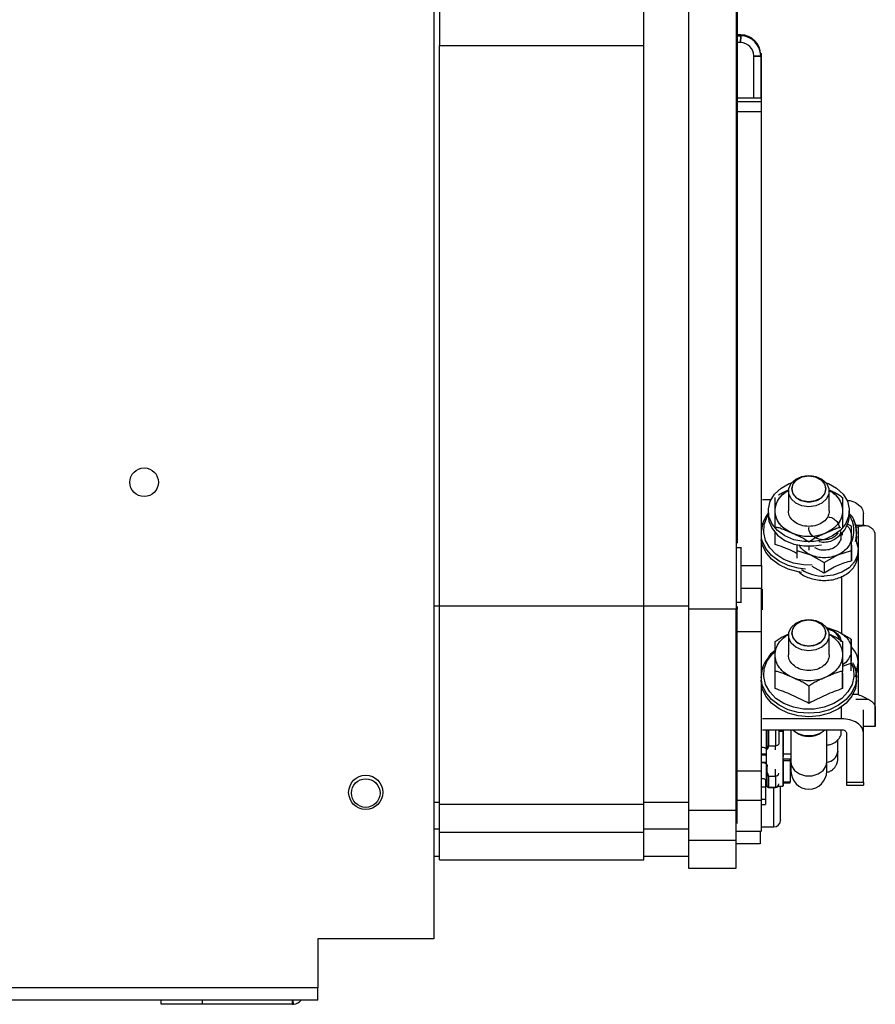
# Model space of a CAD drawing. Units: millimetres. Extents: x 313 to 4817, y 211 to 2764.
# Drawn here: x 3660 to 3786, y 2191 to 2336 of the extents above; entities that cross this region are included whole.
import ezdxf

# ---------------------------------------------------------------- set-up
doc = ezdxf.new("R2010")
doc.units = ezdxf.units.MM

msp = doc.modelspace()

# ---------------------------------------------------------------- linework, layer by layer
at = {"color": 7, "linetype": 'Continuous', "lineweight": 25}
for p, q in [((3721.14, 2411.12), (3721.14, 2200.92)), ((3758.49, 2348.47), (3758.49, 2249.31)), ((3765.49, 2348.47), (3765.49, 2249.31)), ((3765.64, 2348.47), (3765.64, 2259.32)), ((3766.09, 2333.59), (3765.64, 2333.59)), ((3765.64, 2333.44), (3766.09, 2333.44)), ((3766.09, 2333.44), (3766.08, 2332.43)), ((3766.09, 2333.44), (3766.09, 2333.59)), ((3766.15, 2333.59), (3766.09, 2333.59)), ((3766.09, 2333.44), (3766.15, 2333.44)), ((3766.15, 2333.44), (3766.13, 2332.43)), ((3766.15, 2333.44), (3766.15, 2333.59)), ((3721.94, 2332.03), (3751.94, 2332.03)), ((3721.94, 2249.79), (3721.94, 2332.03)), ((3751.94, 2249.79), (3751.94, 2332.03)), ((3766.08, 2332.43), (3765.64, 2332.43)), ((3766.13, 2332.43), (3766.08, 2332.43)), ((3768.09, 2330.48), (3769.09, 2330.5)), ((3768.09, 2330.43), (3768.09, 2330.48)), ((3768.09, 2330.43), (3769.09, 2330.44)), ((3768.09, 2324.27), (3768.09, 2330.43)), ((3769.08, 2330.83), (3769.19, 2330.83)), ((3769.08, 2330.81), (3769.19, 2330.81)), ((3769.19, 2330.79), (3769.08, 2330.79)), ((3769.19, 2330.77), (3769.08, 2330.77)), ((3769.09, 2330.5), (3769.09, 2330.65)), ((3769.09, 2330.59), (3769.09, 2330.65)), ((3769.09, 2330.44), (3769.09, 2330.59)), ((3769.09, 2330.5), (3769.09, 2330.44)), ((3769.09, 2330.44), (3769.09, 2324.27)), ((3769.19, 2330.81), (3769.19, 2330.83)), ((3769.19, 2330.83), (3769.19, 2330.83)), ((3769.19, 2330.79), (3769.19, 2330.81)), ((3769.19, 2330.77), (3769.19, 2330.79)), ((3769.19, 2324.27), (3769.19, 2330.77)), ((3769.19, 2324.27), (3765.64, 2324.29)), ((3769.19, 2323.8), (3769.19, 2324.27)), ((3769.19, 2255.71), (3769.19, 2322.33)), ((3773.66, 2266.95), (3773.66, 2266.7)), ((3778.62, 2266.7), (3778.62, 2266.95)), ((3773.14, 2266.62), (3773.14, 2263.73)), ((3779.14, 2263.73), (3779.14, 2266.62)), ((3769.34, 2265.39), (3770.59, 2265.39)), ((3770.19, 2263.73), (3770.19, 2263.09)), ((3782.09, 2263.09), (3782.09, 2263.73)), ((3784.14, 2261.58), (3784.14, 2263.33)), ((3776.13, 2261.2), (3776.17, 2261.34)), ((3782.38, 2261.47), (3781.82, 2261.78)), ((3782.38, 2259.92), (3782.38, 2261.47)), ((3784.31, 2261.58), (3783, 2261.58)), ((3783.38, 2261.4), (3783.38, 2257.38)), ((3771.19, 2258.81), (3771.18, 2260.71)), ((3771.19, 2258.81), (3771.19, 2260.56)), ((3780.88, 2259.92), (3780.88, 2260.34)), ((3781.09, 2260.17), (3781.09, 2260.56)), ((3782.38, 2257.91), (3782.38, 2259.92)), ((3783.14, 2260), (3783.08, 2259.32)), ((3783.14, 2260), (3783.14, 2260.53)), ((3785.87, 2234.8), (3785.88, 2260.19)), ((3785.89, 2257.48), (3785.88, 2260.19)), ((3765.64, 2259.32), (3765.49, 2259.32)), ((3766.26, 2258.31), (3765.49, 2258.31)), ((3765.64, 2259.32), (3765.64, 2258.97)), ((3774.38, 2258.76), (3774.38, 2257.91)), ((3776.14, 2258.53), (3776.14, 2257.97)), ((3774.38, 2257.91), (3774.38, 2256.79)), ((3774.38, 2257.91), (3776.38, 2257.25)), ((3776.38, 2257.25), (3778.38, 2256.14)), ((3778.38, 2256.14), (3780.38, 2257.25)), ((3780.38, 2257.25), (3782.38, 2257.91)), ((3782.38, 2256.37), (3782.38, 2257.91)), ((3783.38, 2257.35), (3783.37, 2240.83)), ((3783.38, 2257.48), (3783.38, 2258.01)), ((3785.89, 2242.67), (3785.89, 2257.48)), ((3766.18, 2255.71), (3769.19, 2255.71)), ((3778.38, 2254.59), (3776.65, 2255.55)), ((3778.38, 2256.14), (3778.38, 2254.59)), ((3769.19, 2252.34), (3766.18, 2252.34)), ((3769.19, 2246.03), (3769.19, 2252.34)), ((3721.94, 2249.79), (3751.94, 2249.79)), ((3751.94, 2220.69), (3751.94, 2249.79)), ((3751.94, 2249.79), (3758.49, 2249.79)), ((3765.49, 2250.31), (3766.26, 2250.31)), ((3765.64, 2249.68), (3765.64, 2249.32)), ((3765.49, 2249.31), (3758.49, 2249.31)), ((3758.49, 2249.31), (3758.49, 2219.76)), ((3765.64, 2249.32), (3765.49, 2249.32)), ((3765.64, 2246.03), (3769.19, 2246.03)), ((3769.19, 2225.59), (3769.19, 2246.03)), ((3773.14, 2245.48), (3773.14, 2242.59)), ((3773.66, 2245.8), (3773.66, 2245.56)), ((3778.62, 2245.56), (3778.62, 2245.8)), ((3780.37, 2246.04), (3778.69, 2246.59)), ((3779.14, 2242.59), (3779.14, 2245.48)), ((3782.37, 2244.92), (3780.37, 2246.04)), ((3782.37, 2243.37), (3782.37, 2244.92)), ((3782.37, 2244.92), (3782.37, 2243.37)), ((3782.37, 2241.37), (3782.37, 2243.37)), ((3781.09, 2240.94), (3782.37, 2241.37)), ((3782.37, 2240.23), (3782.37, 2241.37)), ((3783.37, 2240.93), (3783.37, 2241.46)), ((3771.19, 2237.66), (3771.19, 2240.17)), ((3781.09, 2237.66), (3781.09, 2240.17)), ((3781.09, 2239.89), (3781.09, 2237.66)), ((3783, 2239.37), (3783.37, 2240.81)), ((3783.37, 2240.81), (3783.37, 2236.78)), ((3776.14, 2237.98), (3776.14, 2235.47)), ((3783.14, 2238.86), (3783.14, 2239.39)), ((3784.14, 2231.16), (3784.14, 2234.53)), ((3785.87, 2232.08), (3785.88, 2235.05)), ((3785.87, 2234.8), (3785.87, 2232.08)), ((3780.94, 2233.22), (3769.34, 2233.22)), ((3769.34, 2231.61), (3780.94, 2231.61)), ((3769.88, 2231.61), (3769.88, 2231.37)), ((3770.24, 2231.61), (3770.24, 2229.26)), ((3771.74, 2231.61), (3771.74, 2229.52)), ((3772.38, 2231.37), (3772.38, 2231.61)), ((3773.51, 2231.61), (3773.51, 2226.84)), ((3773.96, 2231.46), (3774.23, 2231.24)), ((3778.04, 2231.24), (3778.31, 2231.46)), ((3778.76, 2226.84), (3778.76, 2231.61)), ((3780.88, 2231.24), (3780.88, 2231.61)), ((3781.64, 2231.16), (3781.64, 2223.93)), ((3785.87, 2232.08), (3784.14, 2232.08)), ((3784.14, 2223.93), (3784.14, 2231.16)), ((3780.38, 2228.37), (3780.38, 2230.15)), ((3769.19, 2228.06), (3769.88, 2228.06)), ((3769.19, 2227.91), (3769.79, 2227.9)), ((3770.24, 2229.26), (3771.24, 2229.26)), ((3772.38, 2227.65), (3772.38, 2228.06)), ((3772.38, 2228.06), (3773.51, 2228.06)), ((3772.39, 2227.3), (3772.39, 2228.06)), ((3780.38, 2227.34), (3780.39, 2228.29)), ((3772.39, 2226.85), (3772.39, 2227.3)), ((3773.51, 2227.3), (3772.39, 2227.3)), ((3773.39, 2227.1), (3773.39, 2227.3)), ((3773.39, 2227.1), (3773.39, 2223.92)), ((3773.51, 2226.84), (3773.51, 2225.52)), ((3778.76, 2225.52), (3778.76, 2226.84)), ((3770.24, 2224.8), (3771.24, 2224.8)), ((3770.24, 2224.8), (3770.24, 2223.19)), ((3771.24, 2224.8), (3771.24, 2223.19)), ((3772.39, 2223.84), (3773.39, 2223.84)), ((3781.64, 2223.93), (3784.14, 2223.93)), ((3769.79, 2223.2), (3769.79, 2221.36)), ((3769.89, 2223.32), (3770.14, 2223.32)), ((3770.2, 2223.15), (3771.24, 2223.15)), ((3770.24, 2223.19), (3771.24, 2223.19)), ((3771.61, 2223.32), (3772.39, 2223.32)), ((3781.64, 2223.46), (3784.14, 2223.46)), ((3721.94, 2220.69), (3751.94, 2220.69)), ((3751.94, 2220.99), (3758.49, 2220.99)), ((3751.94, 2216.57), (3751.94, 2220.69)), ((3769.19, 2220.65), (3769.79, 2220.65)), ((3765.49, 2219.76), (3758.49, 2219.76)), ((3758.49, 2219.76), (3758.49, 2215.37)), ((3765.64, 2217.83), (3765.64, 2218.76)), ((3721.94, 2216.57), (3751.94, 2216.57)), ((3751.94, 2217.05), (3758.49, 2217.05)), ((3751.94, 2212.54), (3751.94, 2216.57)), ((3765.49, 2216.74), (3769.19, 2216.74)), ((3768.99, 2216.74), (3768.99, 2214.87)), ((3769.19, 2217.35), (3770.99, 2217.35)), ((3765.49, 2215.37), (3758.49, 2215.37)), ((3758.49, 2215.37), (3758.49, 2211.31)), ((3768.99, 2214.87), (3765.49, 2214.87)), ((3721.14, 2213.04), (3721.94, 2213.04)), ((3721.94, 2212.54), (3751.94, 2212.54)), ((3751.94, 2213.04), (3758.49, 2213.04)), ((3758.49, 2211.31), (3765.49, 2211.31)), ((3721.14, 2200.92), (3704.14, 2200.92)), ((3704.14, 2200.92), (3704.14, 2193.72)), ((3704.14, 2193.72), (2842.14, 2193.72)), ((3704.14, 2191.92), (3704.14, 2193.72)), ((3704.14, 2191.92), (2842.14, 2191.92)), ((3681.14, 2191.32), (3681.14, 2191.92)), ((3687.14, 2191.92), (3687.14, 2191.32)), ((3700.57, 2191.33), (3700.49, 2191.92)), ((3687.14, 2191.32), (3681.14, 2191.32)), ((3700.34, 2191.32), (3687.14, 2191.32))]:
    msp.add_line(p, q, dxfattribs=at)
at = {"color": 8, "linetype": 'Continuous', "lineweight": 25}
for p, q in [((3765.64, 2323.8), (3769.19, 2323.8)), ((3765.64, 2322.33), (3769.19, 2322.33)), ((3783.04, 2261.4), (3783.38, 2261.4)), ((3780.94, 2254.16), (3780.94, 2245.72)), ((3769.34, 2249.19), (3769.34, 2252.25)), ((3721.14, 2249.79), (3721.94, 2249.79)), ((3783.37, 2236.78), (3782.59, 2236.78)), ((3783.04, 2236.07), (3784.87, 2236.07)), ((3780.94, 2233.22), (3780.94, 2234.96)), ((3771.24, 2231.61), (3771.24, 2229.26)), ((3772.38, 2231.37), (3771.74, 2231.37)), ((3771.24, 2228.64), (3771.24, 2229.26)), ((3780.38, 2228.48), (3780.39, 2228.31)), ((3769.19, 2226.83), (3769.88, 2226.83)), ((3772.39, 2227.1), (3773.39, 2227.1)), ((3765.64, 2225.59), (3769.19, 2225.59)), ((3771.24, 2224.8), (3771.24, 2225.82)), ((3773.39, 2223.92), (3772.39, 2223.92)), ((3769.79, 2223.2), (3769.19, 2223.2)), ((3770.99, 2217.35), (3770.99, 2223.15)), ((3771.24, 2223.15), (3771.24, 2223.19)), ((3721.14, 2220.99), (3721.94, 2220.99)), ((3765.64, 2221.25), (3769.19, 2221.25)), ((3769.79, 2221.36), (3769.19, 2221.36)), ((3721.14, 2217.05), (3721.94, 2217.05)), ((3700.34, 2191.92), (3700.34, 2191.32))]:
    msp.add_line(p, q, dxfattribs=at)
at = {"color": 7, "linetype": 'Continuous', "lineweight": 25, "flags": 128}
for points in [[(3776.14, 2268.92), (3777.16, 2268.78), (3778.06, 2268.38), (3778.73, 2267.77), (3779.09, 2267.02), (3779.09, 2266.22), (3778.73, 2265.47), (3778.06, 2264.86), (3777.16, 2264.46), (3776.14, 2264.33), (3775.11, 2264.46), (3774.21, 2264.86), (3773.54, 2265.47), (3773.18, 2266.22), (3773.18, 2267.02), (3773.54, 2267.77), (3774.21, 2268.38), (3775.11, 2268.78), (3776.14, 2268.92)], [(3776.14, 2268.86), (3777.09, 2268.71), (3777.9, 2268.3), (3778.45, 2267.68), (3778.64, 2266.95), (3778.45, 2266.21), (3777.9, 2265.59), (3777.09, 2265.18), (3776.14, 2265.03), (3775.18, 2265.18), (3774.37, 2265.59), (3773.83, 2266.21), (3773.64, 2266.95), (3773.83, 2267.68), (3774.37, 2268.3), (3775.18, 2268.71), (3776.14, 2268.86)], [(3778.67, 2267.86), (3779, 2267.73), (3780.21, 2267.05), (3781.16, 2266.17), (3781.8, 2265.14), (3782.07, 2264.02), (3781.98, 2262.88), (3781.52, 2261.79), (3780.72, 2260.83), (3779.63, 2260.04), (3778.33, 2259.49), (3776.88, 2259.21), (3775.39, 2259.21), (3773.95, 2259.49), (3772.64, 2260.04), (3771.55, 2260.83), (3770.75, 2261.79), (3770.29, 2262.88), (3770.2, 2264.02), (3770.48, 2265.14), (3771.11, 2266.17), (3772.06, 2267.05), (3773.27, 2267.73), (3773.6, 2267.86)], [(3770.19, 2263.09), (3770.29, 2262.23), (3770.75, 2261.15), (3771.55, 2260.18), (3772.64, 2259.4), (3773.95, 2258.85), (3775.39, 2258.57), (3776.88, 2258.57), (3777.98, 2258.76)], [(3782.71, 2262.37), (3782.96, 2261.72), (3783.14, 2260.53)], [(3775.08, 2254.7), (3774.58, 2254.78), (3773.1, 2255.17), (3771.77, 2255.81), (3770.66, 2256.66), (3769.83, 2257.68), (3769.31, 2258.81), (3769.17, 2259.48)], [(3783.02, 2259.45), (3783.09, 2259.29), (3783.37, 2258.26), (3783.28, 2257.22), (3782.82, 2256.23), (3782.03, 2255.38), (3780.98, 2254.71), (3779.73, 2254.3), (3778.38, 2254.15)], [(3776.14, 2243.18), (3775.11, 2243.32), (3774.21, 2243.72), (3773.54, 2244.33), (3773.18, 2245.08), (3773.18, 2245.88), (3773.54, 2246.63), (3774.21, 2247.24), (3775.11, 2247.64), (3776.14, 2247.78), (3777.16, 2247.64), (3778.06, 2247.24), (3778.73, 2246.63), (3779.09, 2245.88), (3779.09, 2245.08), (3778.73, 2244.33), (3778.06, 2243.72), (3777.16, 2243.32), (3776.14, 2243.18)], [(3776.14, 2243.89), (3775.18, 2244.03), (3774.37, 2244.45), (3773.83, 2245.07), (3773.64, 2245.8), (3773.83, 2246.54), (3774.37, 2247.16), (3775.18, 2247.57), (3776.14, 2247.72), (3777.09, 2247.57), (3777.9, 2247.16), (3778.45, 2246.54), (3778.64, 2245.8), (3778.45, 2245.07), (3777.9, 2244.45), (3777.09, 2244.03), (3776.14, 2243.89)], [(3782.71, 2241.23), (3782.96, 2240.58), (3783.14, 2239.39)], [(3783.14, 2238.86), (3782.96, 2237.67), (3782.44, 2236.53), (3781.61, 2235.52), (3780.5, 2234.67), (3779.17, 2234.03), (3777.69, 2233.63), (3776.14, 2233.5), (3774.58, 2233.63), (3773.1, 2234.03), (3771.77, 2234.67), (3770.66, 2235.52), (3769.83, 2236.53), (3769.31, 2237.67), (3769.14, 2238.86), (3769.14, 2238.86)], [(3771.74, 2229.52), (3771.73, 2229.47), (3771.7, 2229.42), (3771.65, 2229.38), (3771.59, 2229.34), (3771.51, 2229.31), (3771.43, 2229.28), (3771.33, 2229.27), (3771.24, 2229.26)]]:
    msp.add_lwpolyline(points, dxfattribs=at)
at = {"color": 8, "linetype": 'Continuous', "lineweight": 25, "flags": 128}
for points in [[(3776.64, 2255.77), (3775.37, 2255.79), (3773.87, 2256.07), (3772.49, 2256.6), (3771.31, 2257.35), (3770.4, 2258.3), (3769.79, 2259.38), (3769.52, 2260.54), (3769.61, 2261.72), (3770.05, 2262.85), (3770.19, 2263.08)], [(3775.65, 2255.18), (3774.58, 2255.3), (3773.1, 2255.7), (3771.77, 2256.34), (3770.66, 2257.18), (3769.83, 2258.2), (3769.31, 2259.33), (3769.2, 2259.79)], [(3783.14, 2260.53), (3782.96, 2259.33), (3782.91, 2259.18)], [(3782.37, 2241.42), (3782.67, 2240.58), (3782.75, 2239.4), (3782.49, 2238.24), (3781.88, 2237.16), (3780.96, 2236.21), (3779.78, 2235.45), (3778.4, 2234.92), (3776.91, 2234.65), (3775.37, 2234.65), (3773.87, 2234.92), (3772.49, 2235.45), (3771.31, 2236.21), (3770.4, 2237.16), (3769.79, 2238.24), (3769.52, 2239.4), (3769.61, 2240.58), (3770.05, 2241.71), (3770.82, 2242.73), (3771.09, 2242.98)], [(3783.14, 2239.39), (3782.96, 2238.19), (3782.44, 2237.06), (3781.61, 2236.04), (3780.5, 2235.19), (3779.17, 2234.55), (3777.69, 2234.16), (3776.14, 2234.02), (3774.58, 2234.16), (3773.1, 2234.55), (3771.77, 2235.19), (3770.66, 2236.04), (3769.83, 2237.06), (3769.31, 2238.19), (3769.14, 2239.39), (3769.14, 2239.39)], [(3773.51, 2226.84), (3773.61, 2226.29), (3774.04, 2225.63), (3774.75, 2225.13), (3775.65, 2224.86), (3776.62, 2224.86), (3777.52, 2225.13), (3778.23, 2225.63), (3778.66, 2226.29), (3778.76, 2226.84)]]:
    msp.add_lwpolyline(points, dxfattribs=at)
at = {"color": 7, "linetype": 'Continuous', "lineweight": 25}
for centre, radius in [((3678.64, 2267.92), 2.1), ((3711.14, 2222.42), 2.5), ((3711.14, 2222.32), 2.1)]:
    msp.add_circle(centre, radius, dxfattribs=at)
for centre, radius, start, end in [((3766.09, 2330.59), 3, 1.2393, 88.7618), ((3766.09, 2330.44), 3, 1.2393, 88.7618), ((3766.09, 2330.43), 2, 1.3785, 88.6226), ((3773.7, 2260.43), 4.57, 140.055, 175.0368), ((3777.96, 2263.24), 4.13, 307.307, 357.8606), ((3778.3, 2260.04), 5.89, 236.8407, 270.7887), ((3780.17, 2241.46), 3.19, 335.3871, 46.3432), ((3773.68, 2239.29), 4.55, 141.7206, 175.0885), ((3776.04, 2234.1), 3.36, 227.9319, 271.5864), ((3776.14, 2233.75), 3.15, 232.7378, 307.2622), ((3776.23, 2234.1), 3.36, 268.4136, 312.0681), ((3771.27, 2225.27), 0.468, 265.8171, 355.0931), ((3776.14, 2225.52), 2.62, 180, 0), ((3771.24, 2223.68), 0.493, 269.2076, 359.185), ((3771.24, 2223.65), 0.5, 270, 357.9974), ((3770.99, 2218.35), 1, 270, 0), ((3700.34, 2193.12), 1.8, 277.3054, 318.1897), ((3700.34, 2193.12), 1.8, 270, 277.3054)]:
    msp.add_arc(centre, radius, start, end, dxfattribs=at)
at = {"color": 8, "linetype": 'Continuous', "lineweight": 25}
for centre, radius, start, end in [((3778.7, 2260.84), 4.06, 335.097, 33.4576), ((3778.65, 2228.6), 1.75, 273.5756, 352.4062)]:
    msp.add_arc(centre, radius, start, end, dxfattribs=at)
at = {"color": 7, "linetype": 'Continuous', "lineweight": 25}
for points, knots in [([(3721.94, 2338.7), (3721.94, 2337.58), (3721.94, 2335.43), (3721.94, 2333.2), (3721.94, 2332.1), (3721.94, 2332.03)], [0, 0, 0, 0, 0.504782, 0.970272, 1, 1, 1, 1]), ([(3751.94, 2332.03), (3751.94, 2332.6), (3751.94, 2333.74), (3751.94, 2335.96), (3751.94, 2337.62), (3751.94, 2338.7)], [0, 0, 0, 0, 0.255704, 0.511385, 1, 1, 1, 1]), ([(3769.19, 2322.33), (3769.19, 2322.49), (3769.19, 2322.83), (3769.19, 2323.29), (3769.19, 2323.65), (3769.19, 2323.75), (3769.19, 2323.8)], [0, 0, 0, 0, 0.242628, 0.5, 0.757372, 1, 1, 1, 1]), ([(3778.7, 2260.5), (3778.46, 2260.4), (3777.68, 2260.06), (3776.13, 2259.85), (3774.56, 2260.08), (3773.4, 2260.54), (3772.61, 2261.03), (3771.97, 2261.64), (3771.37, 2262.52), (3771.07, 2263.73), (3771.37, 2264.94), (3771.97, 2265.82), (3772.53, 2266.37), (3772.98, 2266.64), (3773.16, 2266.74)], [0, 0, 0, 0, 0.055964, 0.179678, 0.303391, 0.369988, 0.437998, 0.506008, 0.572605, 0.696318, 0.820031, 0.886628, 0.954638, 1, 1, 1, 1]), ([(3771.19, 2263.73), (3771.19, 2263.87), (3771.19, 2264.04), (3771.19, 2264.22), (3771.19, 2264.27), (3771.19, 2264.28), (3771.19, 2264.29), (3771.19, 2264.47), (3771.19, 2264.83), (3771.19, 2265.37), (3771.19, 2265.58), (3771.19, 2265.69)], [0, 0, 0, 0, 0.184756, 0.232452, 0.24513, 0.248677, 0.249752, 0.250362, 0.500434, 0.751645, 1, 1, 1, 1]), ([(3771.69, 2266.05), (3771.72, 2266.07), (3771.94, 2266.24), (3772.41, 2266.44), (3772.82, 2266.64), (3773.04, 2266.74), (3773.05, 2266.75), (3773.09, 2266.76), (3773.13, 2266.78), (3773.16, 2266.79)], [0, 0, 0, 0, 0.064216, 0.491382, 0.915769, 0.916772, 0.924533, 0.945969, 1, 1, 1, 1]), ([(3779.09, 2266.75), (3779.28, 2266.64), (3779.74, 2266.38), (3780.3, 2265.82), (3780.9, 2264.94), (3781.2, 2263.73), (3780.94, 2262.56), (3780.5, 2261.96), (3780.36, 2261.78)], [0, 0, 0, 0, 0.097173, 0.237888, 0.375679, 0.631644, 0.88761, 1, 1, 1, 1]), ([(3779.21, 2266.75), (3779.22, 2266.75), (3779.23, 2266.74), (3779.24, 2266.74), (3779.24, 2266.74), (3779.45, 2266.64), (3779.87, 2266.45), (3780.51, 2266.14), (3780.89, 2265.84), (3781.09, 2265.69)], [0, 0, 0, 0, 0.008229, 0.012768, 0.014114, 0.014845, 0.343225, 0.673239, 1, 1, 1, 1]), ([(3781.09, 2265.69), (3781.09, 2265.58), (3781.09, 2265.36), (3781.09, 2264.83), (3781.09, 2264.47), (3781.09, 2264.28), (3781.09, 2264.27), (3781.09, 2264.22), (3781.09, 2264.04), (3781.09, 2263.87), (3781.09, 2263.73)], [0, 0, 0, 0, 0.248737, 0.500842, 0.750492, 0.751003, 0.755356, 0.767741, 0.815075, 1, 1, 1, 1]), ([(3781.7, 2265.29), (3781.86, 2265.28), (3782.43, 2265.22), (3783.25, 2264.81), (3783.99, 2264.14), (3784.09, 2263.6), (3784.14, 2263.33)], [0, 0, 0, 0, 0.110486, 0.406991, 0.703495, 1, 1, 1, 1]), ([(3770.17, 2263.32), (3769.91, 2262.97), (3769.34, 2262.2), (3769.25, 2261.31), (3769.2, 2260.83)], [0, 0, 0, 0, 0.459862, 1, 1, 1, 1]), ([(3773.66, 2260.45), (3773.31, 2260.63), (3772.59, 2261), (3771.8, 2261.82), (3771.28, 2262.74), (3771.22, 2263.41), (3771.19, 2263.73)], [0, 0, 0, 0, 0.245667, 0.5, 0.754333, 1, 1, 1, 1]), ([(3771.19, 2261.31), (3771.19, 2261.55), (3771.19, 2262.02), (3771.19, 2262.61), (3771.19, 2262.99), (3771.19, 2263.18), (3771.19, 2263.19), (3771.19, 2263.24), (3771.19, 2263.42), (3771.19, 2263.59), (3771.19, 2263.73)], [0, 0, 0, 0, 0.2491051, 0.5009862, 0.7504549, 0.7510035, 0.7554555, 0.7679397, 0.8153588, 1, 1, 1, 1]), ([(3781.09, 2263.73), (3781.05, 2263.41), (3780.99, 2262.74), (3780.47, 2261.82), (3779.68, 2261), (3778.96, 2260.63), (3778.61, 2260.45)], [0, 0, 0, 0, 0.245667, 0.5, 0.754333, 1, 1, 1, 1]), ([(3778.95, 2262.84), (3779.05, 2262.83), (3779.44, 2262.78), (3780.01, 2262.44), (3780.51, 2261.89), (3780.58, 2261.46), (3780.62, 2261.25)], [0, 0, 0, 0, 0.102899, 0.410244, 0.717638, 1, 1, 1, 1]), ([(3781.09, 2263.73), (3781.09, 2263.59), (3781.09, 2263.42), (3781.09, 2263.24), (3781.09, 2263.19), (3781.09, 2263.18), (3781.09, 2263.18), (3781.09, 2262.99), (3781.09, 2262.61), (3781.09, 2262.02), (3781.09, 2261.55), (3781.09, 2261.31)], [0, 0, 0, 0, 0.184698, 0.232025, 0.244432, 0.247822, 0.248813, 0.249336, 0.498754, 0.750651, 1, 1, 1, 1]), ([(3783.14, 2260.53), (3783.09, 2260.97), (3782.99, 2261.83), (3782.64, 2262.78), (3782.23, 2263.16), (3782.16, 2263.24)], [0, 0, 0, 0, 0.4701779, 0.9005095, 1, 1, 1, 1]), ([(3773.66, 2260.45), (3773.51, 2260.52), (3773.31, 2260.6), (3773.11, 2260.69), (3773.05, 2260.72), (3773.04, 2260.72), (3773.03, 2260.73), (3772.82, 2260.82), (3772.4, 2260.99), (3771.77, 2261.24), (3771.38, 2261.29), (3771.19, 2261.31)], [0, 0, 0, 0, 0.184978, 0.232513, 0.245041, 0.248496, 0.249521, 0.250078, 0.500048, 0.751262, 1, 1, 1, 1]), ([(3780.41, 2260.49), (3780.28, 2260.3), (3780.01, 2259.92), (3779.26, 2259.56), (3778.38, 2259.42), (3777.5, 2259.56), (3776.75, 2259.94), (3776.23, 2260.52), (3776.16, 2260.97), (3776.13, 2261.2)], [0, 0, 0, 0, 0.132335, 0.276958, 0.421557, 0.566179, 0.710778, 0.85528, 1, 1, 1, 1]), ([(3780.76, 2261.26), (3780.67, 2261.25), (3780.39, 2261.21), (3779.87, 2260.99), (3779.45, 2260.82), (3779.24, 2260.72), (3779.22, 2260.72), (3779.17, 2260.69), (3778.96, 2260.6), (3778.77, 2260.52), (3778.61, 2260.45)], [0, 0, 0, 0, 0.129156, 0.420579, 0.710107, 0.710792, 0.716086, 0.73071, 0.785894, 1, 1, 1, 1]), ([(3781.72, 2261.59), (3781.76, 2261.54), (3782.02, 2261.29), (3782.29, 2260.72), (3782.35, 2260.18), (3782.38, 2259.92)], [0, 0, 0, 0, 0.092304, 0.546152, 1, 1, 1, 1]), ([(3783.38, 2261.4), (3783.64, 2261.48), (3784.04, 2261.59), (3784.55, 2261.59), (3784.78, 2261.51), (3784.88, 2261.47)], [0, 0, 0, 0, 0.499872, 0.77774, 1, 1, 1, 1]), ([(3776.14, 2259.12), (3775.94, 2259.27), (3775.55, 2259.57), (3774.92, 2259.88), (3774.5, 2260.08), (3774.29, 2260.17), (3774.27, 2260.18), (3774.22, 2260.2), (3774.01, 2260.29), (3773.82, 2260.38), (3773.66, 2260.45)], [0, 0, 0, 0, 0.24975, 0.500817, 0.750251, 0.750843, 0.75541, 0.768014, 0.815559, 1, 1, 1, 1]), ([(3778.61, 2260.45), (3778.23, 2260.31), (3777.45, 2260.02), (3776.14, 2259.9), (3774.83, 2260.02), (3774.04, 2260.31), (3773.66, 2260.45)], [0, 0, 0, 0, 0.245667, 0.5, 0.754333, 1, 1, 1, 1]), ([(3778.61, 2260.45), (3778.46, 2260.38), (3778.26, 2260.29), (3778.06, 2260.2), (3778, 2260.18), (3777.99, 2260.17), (3777.98, 2260.17), (3777.77, 2260.08), (3777.35, 2259.88), (3776.72, 2259.57), (3776.33, 2259.27), (3776.14, 2259.12)], [0, 0, 0, 0, 0.184978, 0.232513, 0.245041, 0.248496, 0.249521, 0.250078, 0.500048, 0.751262, 1, 1, 1, 1]), ([(3776.99, 2258.36), (3777.13, 2258.28), (3777.53, 2258.05), (3778.39, 2257.95), (3779.36, 2258.09), (3780.2, 2258.52), (3780.72, 2259.16), (3780.94, 2259.67), (3780.88, 2259.92), (3780.88, 2259.92)], [0, 0, 0, 0, 0.0969288, 0.2774627, 0.4579966, 0.6385306, 0.8190645, 0.9995984, 1, 1, 1, 1]), ([(3780.8, 2260.69), (3780.78, 2260.57), (3780.72, 2260.22), (3780.26, 2259.72), (3779.53, 2259.27), (3778.64, 2259.09), (3777.95, 2259.09), (3777.64, 2259.21), (3777.6, 2259.22)], [0, 0, 0, 0, 0.108347, 0.323809, 0.53927, 0.754731, 0.970192, 1, 1, 1, 1]), ([(3774.38, 2257.49), (3774.14, 2257.61), (3773.07, 2258.15), (3772.01, 2258.52), (3771.19, 2258.81)], [0, 0, 0, 0, 0.225208, 1, 1, 1, 1]), ([(3776.38, 2257.25), (3776.09, 2257.4), (3775.52, 2257.71), (3774.96, 2258.24), (3774.78, 2258.61), (3774.73, 2258.73)], [0, 0, 0, 0, 0.40477, 0.80954, 1, 1, 1, 1]), ([(3782.38, 2258.71), (3782.38, 2258.6), (3782.38, 2257.99), (3782.38, 2257.1), (3782.38, 2256.37)], [0, 0, 0, 0, 0.178697, 1, 1, 1, 1]), ([(3774.65, 2254.87), (3774.71, 2254.79), (3775.12, 2254.29), (3776.45, 2253.74), (3778.36, 2253.41), (3780.34, 2253.71), (3781.99, 2254.57), (3783.15, 2255.84), (3783.3, 2256.85), (3783.38, 2257.35)], [0, 0, 0, 0, 0.02888, 0.190734, 0.352587, 0.51444, 0.676293, 0.838147, 1, 1, 1, 1]), ([(3782.38, 2256.37), (3781.71, 2256.18), (3780.38, 2255.82), (3779.04, 2255), (3778.38, 2254.59)], [0, 0, 0, 0, 0.500933, 1, 1, 1, 1]), ([(3771.19, 2244.55), (3771.38, 2244.7), (3771.77, 2244.99), (3772.4, 2245.3), (3772.82, 2245.5), (3773.04, 2245.6), (3773.05, 2245.6), (3773.1, 2245.62), (3773.14, 2245.64), (3773.17, 2245.65)], [0, 0, 0, 0, 0.3104723, 0.6225823, 0.9326629, 0.9333958, 0.9390664, 0.9547286, 1, 1, 1, 1]), ([(3778.83, 2246.4), (3779.02, 2246.39), (3779.57, 2246.36), (3780.06, 2246.16), (3780.37, 2246.04)], [0, 0, 0, 0, 0.358916, 1, 1, 1, 1]), ([(3778.87, 2246.35), (3778.96, 2246.34), (3779.33, 2246.31), (3779.92, 2246.04), (3780.5, 2245.57), (3780.83, 2245.02), (3780.84, 2244.65), (3780.84, 2244.49)], [0, 0, 0, 0, 0.082584, 0.329107, 0.575619, 0.822128, 1, 1, 1, 1]), ([(3780.57, 2244.92), (3780.57, 2244.97), (3780.55, 2245.21), (3780.28, 2245.61), (3779.78, 2246.04), (3779.27, 2246.28), (3778.96, 2246.31), (3778.9, 2246.31)], [0, 0, 0, 0, 0.069719, 0.353069, 0.643382, 0.926742, 1, 1, 1, 1]), ([(3779.21, 2245.61), (3779.22, 2245.6), (3779.23, 2245.6), (3779.24, 2245.6), (3779.24, 2245.59), (3779.45, 2245.5), (3779.87, 2245.3), (3780.51, 2244.99), (3780.89, 2244.7), (3781.09, 2244.55)], [0, 0, 0, 0, 0.008229, 0.012768, 0.014114, 0.014845, 0.343225, 0.673239, 1, 1, 1, 1]), ([(3771.19, 2242.59), (3771.19, 2242.73), (3771.19, 2242.9), (3771.19, 2243.08), (3771.19, 2243.13), (3771.19, 2243.14), (3771.19, 2243.14), (3771.19, 2243.33), (3771.19, 2243.69), (3771.19, 2244.22), (3771.19, 2244.44), (3771.19, 2244.55)], [0, 0, 0, 0, 0.184756, 0.232452, 0.24513, 0.248677, 0.249752, 0.250362, 0.500434, 0.751645, 1, 1, 1, 1]), ([(3781.09, 2244.55), (3781.09, 2244.44), (3781.09, 2244.22), (3781.09, 2243.69), (3781.09, 2243.33), (3781.09, 2243.14), (3781.09, 2243.13), (3781.09, 2243.08), (3781.09, 2242.9), (3781.09, 2242.73), (3781.09, 2242.59)], [0, 0, 0, 0, 0.248737, 0.500842, 0.750492, 0.751003, 0.755356, 0.767741, 0.815075, 1, 1, 1, 1]), ([(3771.21, 2243.24), (3770.89, 2243), (3770.46, 2242.69), (3770.23, 2242.28), (3770.17, 2242.18)], [0, 0, 0, 0, 0.75044, 1, 1, 1, 1]), ([(3773.66, 2239.3), (3773.31, 2239.49), (3772.59, 2239.86), (3771.8, 2240.67), (3771.28, 2241.6), (3771.22, 2242.26), (3771.19, 2242.59)], [0, 0, 0, 0, 0.245667, 0.5, 0.754333, 1, 1, 1, 1]), ([(3771.19, 2240.17), (3771.19, 2240.4), (3771.19, 2240.87), (3771.19, 2241.46), (3771.19, 2241.85), (3771.19, 2242.04), (3771.19, 2242.05), (3771.19, 2242.1), (3771.19, 2242.28), (3771.19, 2242.45), (3771.19, 2242.59)], [0, 0, 0, 0, 0.249105, 0.500986, 0.750455, 0.751003, 0.755455, 0.76794, 0.815359, 1, 1, 1, 1]), ([(3781.09, 2242.59), (3781.05, 2242.26), (3780.99, 2241.6), (3780.47, 2240.67), (3779.68, 2239.86), (3778.96, 2239.49), (3778.61, 2239.3)], [0, 0, 0, 0, 0.2456671, 0.5, 0.7543329, 1, 1, 1, 1]), ([(3782.37, 2243.37), (3782.35, 2243.1), (3782.29, 2242.56), (3781.86, 2241.83), (3781.44, 2241.33), (3781.12, 2241.15), (3781.09, 2241.13)], [0, 0, 0, 0, 0.318819, 0.637639, 0.956458, 1, 1, 1, 1]), ([(3781.09, 2242.59), (3781.09, 2242.45), (3781.09, 2242.28), (3781.09, 2242.1), (3781.09, 2242.05), (3781.09, 2242.04), (3781.09, 2242.03), (3781.09, 2241.85), (3781.09, 2241.47), (3781.09, 2240.87), (3781.09, 2240.4), (3781.09, 2240.17)], [0, 0, 0, 0, 0.184698, 0.232025, 0.244432, 0.247822, 0.248813, 0.249336, 0.498754, 0.750651, 1, 1, 1, 1]), ([(3782.37, 2243.37), (3782.37, 2242.93), (3782.37, 2242.45), (3782.37, 2241.72), (3782.37, 2241.67)], [0, 0, 0, 0, 0.927594, 1, 1, 1, 1]), ([(3770.17, 2242.18), (3769.91, 2241.82), (3769.28, 2240.96), (3769.19, 2239.97), (3769.14, 2239.39)], [0, 0, 0, 0, 0.412358, 1, 1, 1, 1]), ([(3771.19, 2237.66), (3771.18, 2238.46), (3771.18, 2240.05), (3771.18, 2241.38), (3771.19, 2242.04)], [0, 0, 0, 0, 0.500831, 1, 1, 1, 1]), ([(3783.14, 2239.39), (3783.11, 2239.84), (3783.06, 2240.55), (3782.72, 2241.19), (3782.59, 2241.42)], [0, 0, 0, 0, 0.642088, 1, 1, 1, 1]), ([(3773.66, 2239.3), (3773.51, 2239.37), (3773.31, 2239.46), (3773.11, 2239.55), (3773.05, 2239.57), (3773.04, 2239.58), (3773.03, 2239.58), (3772.82, 2239.67), (3772.4, 2239.85), (3771.77, 2240.1), (3771.38, 2240.15), (3771.19, 2240.17)], [0, 0, 0, 0, 0.1849781, 0.2325127, 0.2450414, 0.2484961, 0.2495211, 0.2500777, 0.5000478, 0.7512623, 1, 1, 1, 1]), ([(3781.09, 2240.17), (3780.89, 2240.15), (3780.5, 2240.1), (3779.87, 2239.85), (3779.45, 2239.67), (3779.24, 2239.58), (3779.22, 2239.57), (3779.17, 2239.55), (3778.96, 2239.46), (3778.77, 2239.37), (3778.61, 2239.3)], [0, 0, 0, 0, 0.24975, 0.500817, 0.750251, 0.750843, 0.75541, 0.768014, 0.815559, 1, 1, 1, 1]), ([(3776.14, 2237.98), (3775.94, 2238.13), (3775.55, 2238.43), (3774.92, 2238.74), (3774.5, 2238.93), (3774.29, 2239.03), (3774.27, 2239.04), (3774.22, 2239.06), (3774.01, 2239.15), (3773.82, 2239.24), (3773.66, 2239.3)], [0, 0, 0, 0, 0.2497497, 0.5008168, 0.7502514, 0.750841, 0.7554025, 0.7680015, 0.8155429, 1, 1, 1, 1]), ([(3778.61, 2239.3), (3778.23, 2239.16), (3777.45, 2238.87), (3776.14, 2238.76), (3774.83, 2238.87), (3774.04, 2239.16), (3773.66, 2239.3)], [0, 0, 0, 0, 0.245667, 0.5, 0.754333, 1, 1, 1, 1]), ([(3778.61, 2239.3), (3778.46, 2239.24), (3778.26, 2239.15), (3778.06, 2239.06), (3778, 2239.04), (3777.99, 2239.03), (3777.98, 2239.03), (3777.77, 2238.93), (3777.35, 2238.74), (3776.72, 2238.43), (3776.33, 2238.13), (3776.14, 2237.98)], [0, 0, 0, 0, 0.184978, 0.232513, 0.245041, 0.248496, 0.249521, 0.250078, 0.500048, 0.751262, 1, 1, 1, 1]), ([(3783.37, 2236.78), (3783.63, 2236.68), (3784.03, 2236.52), (3784.53, 2236.25), (3784.77, 2236.13), (3784.87, 2236.07)], [0, 0, 0, 0, 0.499878, 0.775809, 1, 1, 1, 1]), ([(3769.88, 2231.37), (3769.88, 2230.37), (3769.88, 2228.38), (3769.88, 2225.98), (3769.88, 2224.28), (3769.88, 2223.38), (3769.89, 2223.41), (3769.89, 2223.42)], [0, 0, 0, 0, 0.217967, 0.435934, 0.653901, 0.871868, 1, 1, 1, 1]), ([(3770.04, 2228.76), (3770.04, 2229.55), (3770.04, 2230.45), (3770.04, 2231.48), (3770.04, 2231.61)], [0, 0, 0, 0, 0.874591, 1, 1, 1, 1]), ([(3772.38, 2231.61), (3772.38, 2231.52), (3772.38, 2230.85), (3772.38, 2229.8), (3772.38, 2228.52), (3772.38, 2227.94), (3772.38, 2227.65)], [0, 0, 0, 0, 0.0523683, 0.3682455, 0.6841228, 1, 1, 1, 1]), ([(3772.39, 2223.42), (3772.39, 2223.41), (3772.39, 2223.38), (3772.38, 2224.28), (3772.38, 2225.98), (3772.38, 2228.38), (3772.38, 2230.37), (3772.38, 2231.37)], [0, 0, 0, 0, 0.128132, 0.346099, 0.564066, 0.782033, 1, 1, 1, 1]), ([(3778.76, 2229.37), (3778.96, 2229.39), (3779.48, 2229.45), (3780.2, 2229.85), (3780.72, 2230.48), (3780.94, 2230.99), (3780.88, 2231.24), (3780.88, 2231.24)], [0, 0, 0, 0, 0.166758, 0.444299, 0.721841, 0.999383, 1, 1, 1, 1]), ([(3780.39, 2228.29), (3780.39, 2228.37), (3780.39, 2228.49), (3780.39, 2228.93), (3780.39, 2229.36), (3780.39, 2229.78), (3780.39, 2230.07), (3780.39, 2230.16)], [0, 0, 0, 0, 0.3453222, 0.5310968, 0.7207333, 0.9102892, 1, 1, 1, 1]), ([(3770.04, 2228.68), (3770.03, 2228.69), (3770.03, 2228.71), (3769.99, 2228.76), (3769.94, 2228.82), (3769.85, 2228.87), (3769.75, 2228.92), (3769.6, 2228.98), (3769.4, 2229.01), (3769.25, 2228.98), (3769.19, 2228.97)], [0, 0, 0, 0, 0.105729, 0.208723, 0.313256, 0.417648, 0.52223, 0.626873, 0.834916, 1, 1, 1, 1]), ([(3769.19, 2227.66), (3769.19, 2227.95), (3769.19, 2228.33), (3769.19, 2228.84), (3769.19, 2228.97)], [0, 0, 0, 0, 0.761303, 1, 1, 1, 1]), ([(3770.04, 2228.76), (3770.09, 2228.82), (3770.17, 2228.91), (3770.23, 2229.1), (3770.23, 2229.21), (3770.24, 2229.26)], [0, 0, 0, 0, 0.500097, 0.752128, 1, 1, 1, 1]), ([(3780.38, 2227.36), (3780.38, 2227.36), (3780.38, 2227.37), (3780.38, 2227.53), (3780.38, 2227.87), (3780.38, 2228.23), (3780.38, 2228.37)], [0, 0, 0, 0, 0.086382, 0.366082, 0.763588, 1, 1, 1, 1]), ([(3769.19, 2226.77), (3769.25, 2226.79), (3769.4, 2226.82), (3769.6, 2226.78), (3769.75, 2226.72), (3769.85, 2226.65), (3769.94, 2226.57), (3769.99, 2226.47), (3770.03, 2226.35), (3770.03, 2226.27), (3770.04, 2226.23)], [0, 0, 0, 0, 0.1651168, 0.3730798, 0.4774508, 0.5820169, 0.686284, 0.7907579, 0.8940147, 1, 1, 1, 1]), ([(3772.39, 2226.85), (3772.39, 2226.91), (3772.39, 2226.99), (3772.39, 2227.26), (3772.39, 2227.3)], [0, 0, 0, 0, 0.869523, 1, 1, 1, 1]), ([(3772.39, 2227.3), (3772.39, 2226.76), (3772.39, 2225.42), (3772.39, 2224.01), (3772.39, 2223.6), (3772.39, 2223.39)], [0, 0, 0, 0, 0.25507, 0.627535, 1, 1, 1, 1]), ([(3778.74, 2225.4), (3778.85, 2225.41), (3779.16, 2225.44), (3779.57, 2225.7), (3779.94, 2226.04), (3780.17, 2226.4), (3780.3, 2226.72), (3780.36, 2226.98), (3780.38, 2227.15), (3780.38, 2227.24), (3780.38, 2227.27), (3780.38, 2227.29), (3780.38, 2227.31), (3780.38, 2227.32), (3780.38, 2227.33), (3780.38, 2227.34)], [0, 0, 0, 0, 0.105484, 0.30052, 0.462241, 0.598834, 0.711018, 0.797479, 0.856109, 0.877163, 0.888904, 0.899386, 0.915128, 0.948568, 1, 1, 1, 1]), ([(3770.24, 2224.8), (3770.23, 2224.88), (3770.21, 2225.04), (3770.09, 2225.26), (3770.04, 2225.37)], [0, 0, 0, 0, 0.499572, 1, 1, 1, 1]), ([(3770.04, 2223.78), (3770.03, 2223.82), (3770.03, 2223.9), (3769.99, 2224.01), (3769.94, 2224.12), (3769.85, 2224.22), (3769.75, 2224.31), (3769.6, 2224.39), (3769.4, 2224.43), (3769.25, 2224.39), (3769.19, 2224.37)], [0, 0, 0, 0, 0.105729, 0.208723, 0.313256, 0.417648, 0.52223, 0.626873, 0.834917, 1, 1, 1, 1]), ([(3769.79, 2224.28), (3769.79, 2224.22), (3769.79, 2224.07), (3769.79, 2223.7), (3769.79, 2223.37), (3769.79, 2223.2)], [0, 0, 0, 0, 0.228589, 0.614295, 1, 1, 1, 1]), ([(3773.39, 2223.85), (3773.39, 2223.85), (3773.39, 2223.84), (3773.39, 2223.89), (3773.39, 2223.92)], [0, 0, 0, 0, 0.317472, 1, 1, 1, 1]), ([(3781.64, 2223.93), (3781.64, 2223.81), (3781.64, 2223.56), (3781.64, 2223.43), (3781.64, 2223.47), (3781.64, 2223.47)], [0, 0, 0, 0, 0.490705, 0.98141, 1, 1, 1, 1]), ([(3784.14, 2223.93), (3784.14, 2223.81), (3784.14, 2223.56), (3784.14, 2223.43), (3784.14, 2223.47), (3784.14, 2223.47)], [0, 0, 0, 0, 0.4907051, 0.9814102, 1, 1, 1, 1]), ([(3770.04, 2223.23), (3770.09, 2223.2), (3770.17, 2223.15), (3770.23, 2223.15), (3770.23, 2223.17), (3770.24, 2223.19)], [0, 0, 0, 0, 0.500097, 0.752128, 1, 1, 1, 1]), ([(3771.99, 2218.38), (3771.99, 2218.37), (3771.99, 2218.31), (3771.99, 2218.6), (3771.99, 2219.22), (3771.99, 2220.14), (3771.99, 2221.23), (3771.99, 2222.38), (3771.99, 2223.04), (3771.99, 2223.35)], [0, 0, 0, 0, 0.037638, 0.203026, 0.358425, 0.513824, 0.679213, 0.844601, 1, 1, 1, 1]), ([(3769.19, 2216.76), (3769.19, 2216.85), (3769.19, 2217.02), (3769.19, 2218.51), (3769.19, 2220.34), (3769.19, 2221.25)], [0, 0, 0, 0, 0.3215794, 0.6607897, 1, 1, 1, 1])]:
    msp.add_open_spline(points, degree=3, knots=knots, dxfattribs=at)
for points in [[(3776.14, 2268.85), (3776.46, 2268.82), (3777.11, 2268.76), (3777.94, 2268.32), (3778.49, 2267.69), (3778.68, 2266.95), (3778.49, 2266.2), (3777.94, 2265.57), (3777.11, 2265.14), (3776.14, 2265), (3775.16, 2265.14), (3774.34, 2265.57), (3773.79, 2266.2), (3773.59, 2266.95), (3773.79, 2267.69), (3774.34, 2268.32), (3775.16, 2268.76), (3775.81, 2268.82), (3776.14, 2268.85)], [(3776.14, 2261.43), (3775.74, 2261.47), (3774.96, 2261.54), (3773.97, 2262.07), (3773.27, 2262.83), (3773.18, 2263.43), (3773.14, 2263.73)], [(3779.14, 2263.73), (3779.09, 2263.43), (3779, 2262.83), (3778.31, 2262.07), (3777.32, 2261.54), (3776.53, 2261.47), (3776.14, 2261.43)], [(3785.88, 2260.19), (3785.87, 2260.32), (3785.85, 2260.56), (3785.64, 2260.91), (3785.32, 2261.23), (3785.03, 2261.39), (3784.88, 2261.47)], [(3782.38, 2259.92), (3782.35, 2259.65), (3782.3, 2259.11), (3781.88, 2258.36), (3781.25, 2257.71), (3780.67, 2257.4), (3780.38, 2257.25)], [(3766.18, 2258.31), (3766.18, 2258.25), (3766.18, 2258.13), (3766.18, 2257.21), (3766.18, 2255.89), (3766.18, 2254.31), (3766.18, 2252.74), (3766.18, 2251.42), (3766.18, 2250.49), (3766.18, 2250.37), (3766.18, 2250.31)], [(3780.38, 2257.25), (3780.06, 2257.14), (3779.43, 2256.9), (3778.38, 2256.81), (3777.33, 2256.9), (3776.69, 2257.14), (3776.38, 2257.25)], [(3769.19, 2255.71), (3769.19, 2255.46), (3769.19, 2254.96), (3769.19, 2254.03), (3769.19, 2253.1), (3769.19, 2252.6), (3769.19, 2252.34)], [(3721.94, 2220.69), (3721.94, 2222.84), (3721.94, 2227.14), (3721.94, 2234.38), (3721.94, 2241.98), (3721.94, 2247.18), (3721.94, 2249.79)], [(3765.49, 2219.76), (3765.49, 2221.95), (3765.49, 2226.31), (3765.49, 2233.67), (3765.49, 2241.38), (3765.49, 2246.67), (3765.49, 2249.31)], [(3765.64, 2221.88), (3765.64, 2223.9), (3765.64, 2227.96), (3765.64, 2234.79), (3765.64, 2241.95), (3765.64, 2246.86), (3765.64, 2249.32)], [(3776.14, 2243.9), (3775.81, 2243.93), (3775.16, 2243.99), (3774.34, 2244.43), (3773.79, 2245.06), (3773.59, 2245.8), (3773.79, 2246.55), (3774.34, 2247.18), (3775.16, 2247.6), (3776.14, 2247.75), (3777.11, 2247.6), (3777.94, 2247.18), (3778.49, 2246.55), (3778.68, 2245.8), (3778.49, 2245.06), (3777.94, 2244.43), (3777.11, 2243.99), (3776.46, 2243.93), (3776.14, 2243.9)], [(3780.37, 2246.04), (3780.66, 2245.89), (3781.24, 2245.58), (3781.87, 2244.93), (3782.29, 2244.18), (3782.35, 2243.64), (3782.37, 2243.37)], [(3776.14, 2240.29), (3775.74, 2240.32), (3774.96, 2240.39), (3773.97, 2240.93), (3773.27, 2241.69), (3773.18, 2242.29), (3773.14, 2242.59)], [(3779.14, 2242.59), (3779.09, 2242.29), (3779, 2241.69), (3778.31, 2240.93), (3777.32, 2240.39), (3776.53, 2240.32), (3776.14, 2240.29)], [(3785.88, 2235.05), (3785.88, 2235.52), (3785.88, 2236.46), (3785.88, 2237.88), (3785.88, 2239.21), (3785.88, 2240.41), (3785.88, 2241.4), (3785.88, 2242.13), (3785.89, 2242.6), (3785.89, 2242.65), (3785.89, 2242.67)], [(3776.14, 2235.47), (3775.31, 2235.9), (3773.66, 2236.76), (3772.01, 2237.36), (3771.19, 2237.66)], [(3781.09, 2237.66), (3780.26, 2237.36), (3778.61, 2236.76), (3776.96, 2235.9), (3776.14, 2235.47)], [(3784.87, 2236.07), (3785.02, 2235.99), (3785.31, 2235.83), (3785.63, 2235.52), (3785.83, 2235.17), (3785.86, 2234.92), (3785.87, 2234.8)], [(3784.14, 2231.16), (3784.09, 2231.43), (3783.99, 2231.97), (3783.25, 2232.65), (3782.19, 2233.12), (3781.36, 2233.19), (3780.94, 2233.22)], [(3780.94, 2231.61), (3781.03, 2231.6), (3781.21, 2231.59), (3781.44, 2231.49), (3781.6, 2231.34), (3781.63, 2231.22), (3781.64, 2231.16)], [(3769.19, 2221.25), (3769.19, 2221.44), (3769.19, 2221.83), (3769.19, 2222.85), (3769.19, 2224.11), (3769.19, 2225.1), (3769.19, 2225.59)], [(3770.04, 2225.37), (3770.04, 2225.51), (3770.04, 2225.79), (3770.04, 2226.08), (3770.04, 2226.23)], [(3770.04, 2223.23), (3770.04, 2223.45), (3770.04, 2223.89), (3770.04, 2224.87), (3770.04, 2225.37)], [(3721.94, 2216.57), (3721.94, 2216.99), (3721.94, 2217.84), (3721.94, 2219.74), (3721.94, 2220.69)], [(3765.64, 2218.76), (3765.64, 2219.08), (3765.64, 2219.72), (3765.64, 2221.16), (3765.64, 2221.88)], [(3769.79, 2221.36), (3769.79, 2221.31), (3769.79, 2221.22), (3769.79, 2221.07), (3769.79, 2220.93), (3769.79, 2220.81), (3769.79, 2220.72), (3769.79, 2220.66), (3769.79, 2220.64), (3769.79, 2220.66), (3769.79, 2220.67)], [(3765.49, 2215.37), (3765.49, 2215.82), (3765.49, 2216.72), (3765.49, 2218.75), (3765.49, 2219.76)], [(3721.94, 2212.54), (3721.94, 2212.63), (3721.94, 2212.81), (3721.94, 2214.16), (3721.94, 2215.76), (3721.94, 2216.57)], [(3765.49, 2211.31), (3765.49, 2211.4), (3765.49, 2211.58), (3765.49, 2212.94), (3765.49, 2214.56), (3765.49, 2215.37)]]:
    msp.add_open_spline(points, degree=3, dxfattribs=at)
at = {"color": 8, "linetype": 'Continuous', "lineweight": 25}
for points, knots in [([(3771.19, 2263.73), (3771.22, 2264.06), (3771.28, 2264.72), (3771.81, 2265.64), (3772.45, 2266.34), (3772.99, 2266.63), (3773.17, 2266.73)], [0, 0, 0, 0, 0.279336, 0.568526, 0.857716, 1, 1, 1, 1]), ([(3779.18, 2266.68), (3779.33, 2266.6), (3779.84, 2266.32), (3780.46, 2265.64), (3780.99, 2264.72), (3781.06, 2264.06), (3781.09, 2263.73)], [0, 0, 0, 0, 0.123311, 0.418898, 0.714485, 1, 1, 1, 1]), ([(3771.19, 2242.59), (3771.22, 2242.91), (3771.28, 2243.58), (3771.81, 2244.5), (3772.44, 2245.19), (3772.96, 2245.47), (3773.13, 2245.56)], [0, 0, 0, 0, 0.282496, 0.574957, 0.867419, 1, 1, 1, 1]), ([(3779.18, 2245.54), (3779.33, 2245.46), (3779.84, 2245.18), (3780.46, 2244.5), (3780.99, 2243.58), (3781.06, 2242.91), (3781.09, 2242.59)], [0, 0, 0, 0, 0.123311, 0.418898, 0.714485, 1, 1, 1, 1])]:
    msp.add_open_spline(points, degree=3, knots=knots, dxfattribs=at)

doc.saveas('drawing.dxf')
